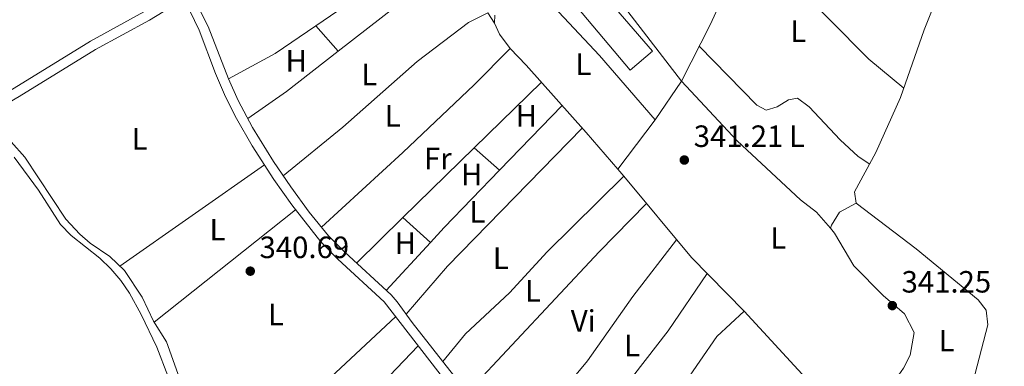
# Model space of a CAD drawing. Units: metres. Extents: x 553100 to 559991, y 4696250 to 4700931.
# Drawn here: x 559250 to 559571, y 4699246 to 4699359 of the extents above; entities that cross this region are included whole.
import ezdxf
from ezdxf.enums import TextEntityAlignment as Align

# ---------------------------------------------------------------- set-up
doc = ezdxf.new("R2010")
doc.units = ezdxf.units.M
doc.header["$MEASUREMENT"] = 0
doc.linetypes.add('DGN Style 3', pattern=[119.62706, 85.4479, -34.17916])
for name, color, linetype, lineweight in [('Nivel 13', 7, 'Continuous', 0), ('Nivel 15', 7, 'Continuous', 0), ('Nivel 16', 7, 'Continuous', 0), ('Nivel 21', 7, 'Continuous', 0), ('Nivel 36', 7, 'Continuous', 0), ('Nivel 37', 7, 'Continuous', 0), ('Nivel 41', 7, 'Continuous', 0), ('Nivel 52', 7, 'Continuous', 0), ('Nivel 7', 7, 'Continuous', 0)]:
    doc.layers.add(name, color=color, linetype=linetype, lineweight=lineweight)
doc.styles.add('Style-Arial', font='txt')
doc.styles.add('Style-Arial Narrow', font='txt')

# ---------------------------------------------------------------- blocks, each defined once
blk = doc.blocks.new('5PATER')
at = {"layer": 'Nivel 7', "linetype": 'Continuous', "lineweight": 0}
h = blk.add_hatch(color=51, dxfattribs=at)
edge = h.paths.add_edge_path()
edge.add_ellipse((0.0001789852976799011, 0.003191027790307999), major_axis=(-1.095731442372465, -1.110710699892244), ratio=0.9994222409660318, start_angle=0, end_angle=360)

msp = doc.modelspace()

# ---------------------------------------------------------------- linework, layer by layer
at = {"layer": 'Nivel 13', "color": 4, "linetype": 'Continuous', "lineweight": 0}
for points in [[(559510.4800000004, 4699439.060000001, 341.55), (559489.1799999997, 4699388.630000001, 341.21), (559474.9400000013, 4699357.51, 341.03), (559465.5399999991, 4699338.869999999, 340.99), (559456.9400000013, 4699326.310000001, 340.87), (559444.8099999987, 4699310.32, 340.83)], [(559570.5799999982, 4699416.859999999, 341.59), (559563.3900000006, 4699401.67, 341.63), (559557.9899999984, 4699387.35, 341.67), (559549.3399999999, 4699367.99, 341.63), (559544.5, 4699355.67, 341.51), (559536.8200000003, 4699333.59, 341.35), (559528.8200000003, 4699315.67, 341.25), (559521.8200000003, 4699302.949999999, 341.13), (559522.3399999999, 4699299.189999999, 341.09), (559541.8999999985, 4699284.390000001, 340.91), (559562.0599999987, 4699267.83, 340.71), (559564.6999999993, 4699264.390000001, 340.69), (559565.2600000016, 4699259.67, 340.67), (559558.3000000007, 4699232.949999999, 340.77), (559553.7199999988, 4699207.060000001, 340.79)], [(559404.7800000012, 4699360.390000001, 340.69), (559404.6600000001, 4699357.75, 340.69), (559406.3000000007, 4699354.23, 340.73), (559409.7399999984, 4699349.59, 340.73), (559414.9800000004, 4699344.15, 340.73), (559434.5399999991, 4699322.23, 340.77), (559444.8099999987, 4699310.32, 340.83)], [(559247.379999999, 4699319.199999999, 341.39), (559251.8999999985, 4699314.16, 341.35), (559265.2199999988, 4699294, 340.93), (559269.7800000012, 4699289.119999999, 340.87), (559273.0899999999, 4699286.220000001, 340.81), (559279.5, 4699281.84, 340.86), (559284.3000000007, 4699277.279999999, 340.9), (559290.0599999987, 4699268.640000001, 340.93), (559293.7399999984, 4699260.800000001, 341.01), (559297.9400000013, 4699254.08, 341.05), (559302.1700000018, 4699242.33, 340.56), (559306.4600000009, 4699236, 340.53), (559319.9400000013, 4699225.92, 340.53), (559322.4200000018, 4699223.359999999, 340.61), (559328.9400000013, 4699217.76, 340.61), (559335.5799999982, 4699208, 340.57), (559342.2199999988, 4699198.960000001, 340.53), (559366.7399999984, 4699174.560000001, 340.65), (559376.1000000015, 4699162.640000001, 340.65)], [(559444.8099999987, 4699310.32, 340.83), (559446.8200000003, 4699307.99, 340.77), (559468.7399999984, 4699281.59, 340.71), (559485.9800000004, 4699264.15, 340.43), (559519.7800000012, 4699227.35, 339.87), (559534.1799999997, 4699217.51, 339.87), (559547.1000000015, 4699210.23, 339.87), (559553.7199999988, 4699207.060000001, 340.79)]]:
    msp.add_polyline3d(points, dxfattribs=at)
at = {"layer": 'Nivel 15', "color": 7, "linetype": 'Continuous', "lineweight": 0}
msp.add_polyline3d([(559401.4600000009, 4699411.91, 342.97), (559456.1499999985, 4699348.630000001, 342.79), (559448.8200000003, 4699342.470000001, 342.55), (559394.9899999984, 4699406.470000001, 342.47), (559401.4600000009, 4699411.91, 342.97)], dxfattribs=at)
at = {"layer": 'Nivel 16', "color": 1, "linetype": 'Continuous', "lineweight": 13}
msp.add_polyline3d([(559369.9800000004, 4699167.76, 341.87), (559356.1799999997, 4699181.52, 341.79), (559347.0300000012, 4699189.390000001, 341.77), (559342.6600000001, 4699194.08, 341.73), (559335.1000000015, 4699204.029999999, 341.9), (559328.620000001, 4699213.68, 342.11), (559324.8599999994, 4699218.560000001, 342.17), (559321.5399999991, 4699222, 342.27), (559310.8599999994, 4699228.4, 342.29), (559306.8299999982, 4699231.35, 342.29), (559303.0599999987, 4699234.960000001, 342.29), (559300.3000000007, 4699239.15, 342.31), (559298.3399999999, 4699243.040000001, 342.33), (559294.8599999994, 4699252.42, 342.36), (559289.6700000018, 4699263.029999999, 342.37), (559285.8999999985, 4699269.92, 342.39), (559283.0599999987, 4699274.029999999, 342.39), (559279.8200000003, 4699277.84, 342.39), (559276.2699999996, 4699281.369999999, 342.39), (559266.9400000013, 4699288.720000001, 342.49), (559263.4200000018, 4699292.27, 342.53), (559256.3000000007, 4699303.52, 342.57), (559248.3399999999, 4699314.24, 342.55)], dxfattribs=at)
at = {"layer": 'Nivel 21', "color": 7, "linetype": 'Continuous', "lineweight": 0}
for points in [[(559237.9400000013, 4699330.57, 342.05), (559248.3999999985, 4699336.619999999, 341.53), (559273.2600000016, 4699351.92, 341.45), (559294.8999999985, 4699363.84, 341.07), (559300.5799999982, 4699367.359999999, 341.07), (559301.379999999, 4699369.439999999, 341.07), (559301.4499999993, 4699374.449999999, 341.09), (559299.629999999, 4699379.32, 341.09), (559293.7699999996, 4699393.130000001, 341.05), (559283.0599999987, 4699415.9, 341.12), (559266.6600000001, 4699452.48, 341.35), (559265.0899999999, 4699457.220000001, 341.39), (559257.7399999984, 4699486.720000001, 341.37), (559251.3599999994, 4699505.68, 341.33), (559244.75, 4699535.119999999, 341.33)], [(559301.3299999982, 4699364.17, 341.07), (559303.870000001, 4699363.710000001, 341.07), (559305.5500000007, 4699361.82, 341.11), (559308.5899999999, 4699355.460000001, 341.17), (559313.8999999985, 4699341.43, 341.1), (559317.1999999993, 4699333.83, 341.06), (559320.7300000004, 4699326.77, 341.03), (559325.7899999991, 4699317.92, 341), (559332.879999999, 4699306.939999999, 340.89), (559338.6900000013, 4699298.66, 340.75), (559348.1900000013, 4699286.630000001, 340.69), (559353.7399999984, 4699280.99, 340.69), (559368.75, 4699267.189999999, 340.69), (559388.879999999, 4699241.27, 340.66), (559398.7199999988, 4699229.949999999, 340.67), (559407.1099999994, 4699221.060000001, 340.66), (559414.8399999999, 4699214.720000001, 340.65), (559419.2600000016, 4699211.93, 340.65), (559424.0700000003, 4699209.529999999, 340.64), (559441.0399999991, 4699202.43, 340.69), (559442.2600000016, 4699205.35, 340.69)]]:
    msp.add_polyline3d(points, dxfattribs=at)
at = {"layer": 'Nivel 21', "color": 7, "linetype": 'DGN Style 3', "lineweight": 0}
for points in [[(559391.3099999987, 4699243.300000001, 340.66), (559377.8599999994, 4699260.390000001, 340.69), (559373.0599999987, 4699267.109999999, 340.69), (559371.0199999996, 4699269.41, 340.69), (559355.9400000013, 4699283.279999999, 340.69), (559350.7100000009, 4699288.57, 340.69), (559344.379999999, 4699296.32, 340.71), (559338.379999999, 4699304.550000001, 340.81), (559332.7600000016, 4699312.82, 340.95), (559325.9899999984, 4699323.810000001, 341.02), (559321.3000000007, 4699332.640000001, 341.05), (559318.0799999982, 4699339.630000001, 341.09), (559311.5, 4699356.720000001, 341.17), (559307.8599999994, 4699364, 341.07), (559305.9499999993, 4699368.140000001, 341.08), (559337.8999999985, 4699385.470000001, 341), (559370.0300000012, 4699405.75, 340.98), (559388.4699999988, 4699414.18, 341.36), (559400.25, 4699417.9, 341.24)], [(559052.6700000018, 4699223.210000001, 342.93), (559059.8399999999, 4699226.43, 342.78), (559064.5199999996, 4699228.15, 342.73), (559074.2199999988, 4699230.710000001, 342.65), (559078.9699999988, 4699232.35, 342.62), (559092.6499999985, 4699238.52, 342.61), (559105.5799999982, 4699244.890000001, 342.54), (559118.3000000007, 4699252.67, 342.59), (559148.2699999996, 4699272.92, 342.17), (559165.5799999982, 4699283.199999999, 342.14), (559169.6400000006, 4699286.109999999, 342.12), (559185.1000000015, 4699298.82, 342.06), (559189.5300000012, 4699301.890000001, 342.05), (559238.370000001, 4699327.18, 341.6), (559250.0300000012, 4699333.9, 341.53), (559274.8500000015, 4699349.18, 341.45), (559292.3999999985, 4699358.779999999, 341.1), (559301.3299999982, 4699364.17, 341.07)]]:
    msp.add_polyline3d(points, dxfattribs=at)
at = {"layer": 'Nivel 36', "color": 92, "linetype": 'Continuous', "lineweight": 0, "extrusion": (0.1957064504388381, -0.2706381522631297, 0.9425783658647326), "elevation": -1162058.193779786, "flags": 128}
msp.add_lwpolyline([(3206934.390101828, 3280602.294533223), (3206896.580264412, 3280601.93523572), (3206855.052064296, 3280602.294533223)], dxfattribs=at)
at = {"layer": 'Nivel 36', "color": 92, "linetype": 'Continuous', "lineweight": 0, "extrusion": (0.102835005039321, 0.1067708397075252, 0.9889514394178881), "elevation": 559629.8564528832, "flags": 128}
msp.add_lwpolyline([(2856951.098597497, -3731151.613346498), (2856965.814909618, -3731150.534014527), (2857021.052919665, -3731151.88317949)], dxfattribs=at)
at = {"layer": 'Nivel 36', "color": 92, "linetype": 'Continuous', "lineweight": 0, "extrusion": (0.001773581474470712, 0.001380115431596935, 0.9999974748418863), "elevation": 7818.312322784531, "flags": 128}
msp.add_lwpolyline([(559390.9462825991, 4699372.435319701), (559352.3161482625, 4699342.375291072)], dxfattribs=at)
at = {"layer": 'Nivel 36', "color": 92, "linetype": 'Continuous', "lineweight": 0, "extrusion": (-0.01763023440970203, 0.02747036524302409, 0.9994671349614622), "elevation": 119571.3868447787, "flags": 128}
msp.add_lwpolyline([(-3009016.588138193, -3650814.688297579), (-3009016.588138189, -3650810.70559749)], dxfattribs=at)
at = {"layer": 'Nivel 36', "color": 92, "linetype": 'Continuous', "lineweight": 0, "extrusion": (-0.009622324447046781, 0.01525392413291807, 0.9998373511080606), "elevation": 66642.46467806547, "flags": 128}
msp.add_lwpolyline([(559295.4624479674, 4698869.774385385), (559310.6819356531, 4698878.065350022), (559323.9412253946, 4698887.086399604)], dxfattribs=at)
at = {"layer": 'Nivel 36', "color": 92, "linetype": 'Continuous', "lineweight": 0, "extrusion": (0.02941623005987047, -0.03351987541352643, 0.9990050567246027), "elevation": -140727.2314354849, "flags": 128}
msp.add_lwpolyline([(3520111.777862832, 3160036.907655206), (3520111.777862832, 3160025.920380747)], dxfattribs=at)
at = {"layer": 'Nivel 36', "color": 92, "linetype": 'Continuous', "lineweight": 0, "extrusion": (0.2590792607946649, -0.3294359288040504, 0.9079371704248607), "elevation": -1402908.078957943, "flags": 128}
msp.add_lwpolyline([(3344676.536829621, 3040023.467963742), (3344655.223717056, 3040023.587265216), (3344639.88805569, 3040024.470096126)], dxfattribs=at)
at = {"layer": 'Nivel 36', "color": 92, "linetype": 'Continuous', "lineweight": 0, "extrusion": (-0.0004680443020533115, -0.0004575481140438779, 0.9999997857921045), "elevation": -2071.266901939839, "flags": 128}
msp.add_lwpolyline([(559398.1781996526, 4699316.794197397), (559420.0282066204, 4699338.154199634)], dxfattribs=at)
at = {"layer": 'Nivel 36', "color": 92, "linetype": 'Continuous', "lineweight": 0, "extrusion": (-0.0004736316732109076, -0.0004908461839268247, 0.9999997673715039), "elevation": -2230.86098209255, "flags": 128}
msp.add_lwpolyline([(559426.7586427517, 4699330.531095231), (559406.3986355625, 4699309.431092689)], dxfattribs=at)
at = {"layer": 'Nivel 36', "color": 92, "linetype": 'Continuous', "lineweight": 0, "extrusion": (-0.03038306705233759, 0.02745270797339296, 0.9991612572860402), "elevation": 112352.3463167209, "flags": 128}
msp.add_lwpolyline([(-3861784.970447492, -2733124.419792822), (-3861805.662096724, -2733124.908210866), (-3861868.353453346, -2733122.466120636)], dxfattribs=at)
at = {"layer": 'Nivel 36', "color": 92, "linetype": 'Continuous', "lineweight": 0, "extrusion": (-0.0004400323347049301, -0.0004303717023028847, 0.9999998105758533), "elevation": -1927.886472256262, "flags": 128}
msp.add_lwpolyline([(559374.945763573, 4699294.135493401), (559398.1757701263, 4699316.855495507)], dxfattribs=at)
at = {"layer": 'Nivel 36', "color": 92, "linetype": 'Continuous', "lineweight": 0, "extrusion": (-0.0006809565368307359, 0.0006039140089411271, 0.9999995857929467), "elevation": 2797.777599338502, "flags": 128}
msp.add_lwpolyline([(559398.1823185422, 4699316.417331843), (559406.4023234472, 4699309.127330512)], dxfattribs=at)
at = {"layer": 'Nivel 36', "color": 92, "linetype": 'Continuous', "lineweight": 0, "extrusion": (-0.002424653144675153, -0.001695918182968411, 0.999995622449741), "elevation": -8984.900417672277, "flags": 128}
msp.add_lwpolyline([(559328.9924970381, 4699303.210272273), (559281.9122232385, 4699270.280224916)], dxfattribs=at)
at = {"layer": 'Nivel 36', "color": 92, "linetype": 'Continuous', "lineweight": 0, "extrusion": (0.02166399811146046, -0.02198150879404105, 0.9995236287637048), "elevation": -90838.3784988969, "flags": 128}
msp.add_lwpolyline([(3697080.296542376, 2952929.950852485), (3697054.441675149, 2952929.302824203), (3697047.832407802, 2952928.978810063)], dxfattribs=at)
at = {"layer": 'Nivel 36', "color": 92, "linetype": 'Continuous', "lineweight": 0, "extrusion": (-0.05049837386201179, 0.04632404534791144, 0.9976492354830414), "elevation": 189778.9691431902, "flags": 128}
msp.add_lwpolyline([(-3841053.448119603, -2757907.287992448), (-3841115.87607716, -2757906.704284225), (-3841137.849065859, -2757905.974648945)], dxfattribs=at)
at = {"layer": 'Nivel 36', "color": 92, "linetype": 'Continuous', "lineweight": 0, "flags": 128}
for points, elevation in [([(559513.9699999988, 4699291.060000001), (559514.3000000007, 4699292.07), (559516.9800000004, 4699296.310000001), (559522.3399999999, 4699299.189999999)], 341.37), ([(559374.8500000015, 4699294.529999999), (559383.8599999994, 4699286.48)], 340.7)]:
    msp.add_lwpolyline(points, dxfattribs=dict(at, elevation=elevation))
at = {"layer": 'Nivel 36', "color": 92, "linetype": 'Continuous', "lineweight": 0, "extrusion": (0.004660821309312183, 0.00370556060627341, 0.9999822726255282), "elevation": 20361.24757924167, "flags": 128}
msp.add_lwpolyline([(559332.2464025989, 4699253.923423178), (559286.2352710553, 4699217.343172032)], dxfattribs=at)
at = {"layer": 'Nivel 36', "color": 92, "linetype": 'Continuous', "lineweight": 0, "extrusion": (-0.0003386655210352242, -0.0003310399397668814, 0.9999998878591054), "elevation": -1404.395191393689, "flags": 128}
msp.add_lwpolyline([(559359.8333022594, 4699279.56258012), (559374.933304783, 4699294.322580928)], dxfattribs=at)
at = {"layer": 'Nivel 36', "color": 92, "linetype": 'Continuous', "lineweight": 0, "extrusion": (-0.0003185871468129958, -0.0003462614993853547, 0.9999998893025959), "elevation": -1464.694528251371, "flags": 128}
msp.add_lwpolyline([(559383.9401545376, 4699286.254547909), (559369.550152082, 4699270.614546971)], dxfattribs=at)
at = {"layer": 'Nivel 36', "color": 92, "linetype": 'Continuous', "lineweight": 0, "extrusion": (-0.2080837899756445, 0.2258174790048379, 0.9516867144839585), "elevation": 945103.4466390932, "flags": 128}
msp.add_lwpolyline([(-3595710.256671946, -2927996.277641065), (-3595741.717387706, -2927995.821719961), (-3595772.933383934, -2927996.017114719)], dxfattribs=at)
at = {"layer": 'Nivel 36', "color": 92, "linetype": 'Continuous', "lineweight": 0, "extrusion": (-0.2081590488441963, 0.2032443884785769, 0.9567452790248033), "elevation": 838982.7327157978, "flags": 128}
msp.add_lwpolyline([(-3753117.23791936, -2757916.341489578), (-3753080.00766249, -2757915.860269068), (-3753054.191708922, -2757916.685218517)], dxfattribs=at)
at = {"layer": 'Nivel 36', "color": 92, "linetype": 'Continuous', "lineweight": 0}
for points in [[(559400.25, 4699417.9, 341.43), (559431.6600000001, 4699382.949999999, 341.29), (559465.5399999991, 4699338.869999999, 341.59), (559483.6600000001, 4699319.51, 341.45), (559504.2199999988, 4699300.310000001, 341.43), (559509.4600000009, 4699296.310000001, 341.35), (559513.9699999988, 4699291.060000001, 341.37)], [(559346.5599999987, 4699356.939999999, 341.1), (559356.1000000015, 4699363.43, 341.09), (559368.0199999996, 4699372.310000001, 341.05), (559385.8200000003, 4699387.949999999, 340.5)], [(559412.2600000016, 4699371.51, 341.75), (559415.3399999999, 4699370.310000001, 341.61), (559422.2199999988, 4699364.949999999, 341.59), (559438.8599999994, 4699347.27, 341.47), (559456.9400000013, 4699326.310000001, 341.05)], [(559335.9400000013, 4699308.140000001, 340.87), (559355.379999999, 4699323.99, 340.91), (559379.5, 4699345.35, 341.27), (559396.2600000016, 4699357.99, 341.21), (559402.5100000016, 4699361.1, 340.8)], [(559409.7399999984, 4699349.59, 340.73), (559398.0599999987, 4699337.75, 340.75), (559374.8200000003, 4699315.75, 340.71), (559348.370000001, 4699291.43, 340.7)], [(559471.3299999982, 4699350.359999999, 341.45), (559490.0599999987, 4699331.109999999, 341.49), (559493.1000000015, 4699329.51, 341.49), (559496.6999999993, 4699330.550000001, 341.49), (559500.379999999, 4699332.869999999, 341.51), (559503.3000000007, 4699333.35, 341.49), (559507.0599999987, 4699330.550000001, 341.47), (559517.1400000006, 4699319.83, 341.41), (559523.0599999987, 4699314.390000001, 341.31), (559526.7699999996, 4699311.939999999, 341.31)], [(559446.8200000003, 4699307.99, 340.77), (559421.8599999994, 4699283.43, 340.77), (559409.5799999982, 4699270.07, 340.71), (559395.2199999988, 4699256.710000001, 340.69), (559387.8299999982, 4699247.720000001, 340.66)], [(559513.9699999988, 4699291.060000001, 341.37), (559515.3000000007, 4699289.51, 341.35), (559521.5799999982, 4699278.869999999, 341.21), (559531.1400000006, 4699269.189999999, 341.15), (559538.1400000006, 4699263.189999999, 341.15), (559541.2600000016, 4699257.189999999, 341.13), (559539.9400000013, 4699249.83, 341.15), (559537.8200000003, 4699245.51, 341.11), (559523.3099999987, 4699224.939999999, 340.93)], [(559463.9600000009, 4699287.35, 340.72), (559449.6999999993, 4699268.869999999, 340.76), (559434.8999999985, 4699247.91, 340.7), (559412.4100000001, 4699220.82, 340.66)], [(559426.5300000012, 4699211.92, 340.65), (559442.1400000006, 4699233.109999999, 340.67), (559461.2199999988, 4699257.67, 340.91), (559473.9299999997, 4699276.34, 340.62)], [(559485.9800000004, 4699264.15, 340.43), (559477.0599999987, 4699255.83, 340.45), (559460.4200000018, 4699231.75, 340.47), (559450.1400000006, 4699215.51, 340.47), (559442.2600000016, 4699205.35, 340.69)]]:
    msp.add_polyline3d(points, dxfattribs=at)
at = {"layer": 'Nivel 52', "color": 7, "linetype": 'Continuous', "lineweight": 0}
msp.add_3dface([(559401.4600000009, 4699411.91, 342.97), (559394.9899999984, 4699406.470000001, 342.47), (559448.8200000003, 4699342.470000001, 342.55), (559456.1499999985, 4699348.630000001, 342.79)], dxfattribs=at)

# ---------------------------------------------------------------- block references
at = {"layer": 'Nivel 7', "color": 51, "linetype": 'Continuous', "lineweight": 0}
for p in [(559466.4600000009, 4699313.27, 341.21), (559325.2199999988, 4699277.119999999, 340.69), (559534.1400000006, 4699265.91, 341.25)]:
    msp.add_blockref('5PATER', p, dxfattribs=at)

# ---------------------------------------------------------------- texts
at = {"layer": 'Nivel 37', "color": 92, "linetype": 'Continuous', "lineweight": 0, "style": 'Style-Arial Narrow'}
for s, p in [('L', (559503.5531471036, 4699355.179979999, 341.49)), ('H', (559340.1592019685, 4699345.509979999, 340.49)), ('L', (559433.6231471039, 4699344.45998, 341.31)), ('L', (559363.9431471042, 4699341.109979998, 340.98)), ('L', (559371.5831471048, 4699327.669979999, 340.94)), ('H', (559415.0392019711, 4699327.659979999, 340.73)), ('L', (559289.2231471054, 4699320.149979999, 341.71)), ('L', (559503.1131471023, 4699321.019979998, 341.46)), ('Fr', (559386.2524934895, 4699313.749979999, 340.72)), ('H', (559397.2392019704, 4699308.54998, 340.71)), ('L', (559399.1431471035, 4699296.38998, 340.7)), ('L', (559314.543147102, 4699290.62998, 340.78)), ('L', (559497.0631471053, 4699287.899979999, 341.09)), ('H', (559375.6792019717, 4699286.229979999, 340.75)), ('L', (559406.743147105, 4699281.349979999, 340.73)), ('L', (559417.1831471026, 4699270.69998, 340.7)), ('L', (559333.5831471048, 4699263.029979998, 340.71)), ('Vi', (559433.574500788, 4699260.939979998, 340.7)), ('L', (559449.4631471038, 4699252.939979998, 340.83)), ('L', (559551.7731471024, 4699254.499979999, 341.15))]:
    msp.add_text(s, height=6.99996, dxfattribs=at).set_placement(p, align=Align.MIDDLE_CENTER)
at = {"layer": 'Nivel 41', "color": 7, "linetype": 'Continuous', "lineweight": 0, "style": 'Style-Arial'}
for s, p in [('341.21', (559469.5199999996, 4699317.52, 341.21)), ('340.69', (559328.2300000004, 4699281.369999999, 340.69)), ('341.25', (559537.1499999985, 4699270.16, 341.25))]:
    msp.add_text(s, height=6.99996, dxfattribs=at).set_placement(p)

doc.saveas('drawing.dxf')
